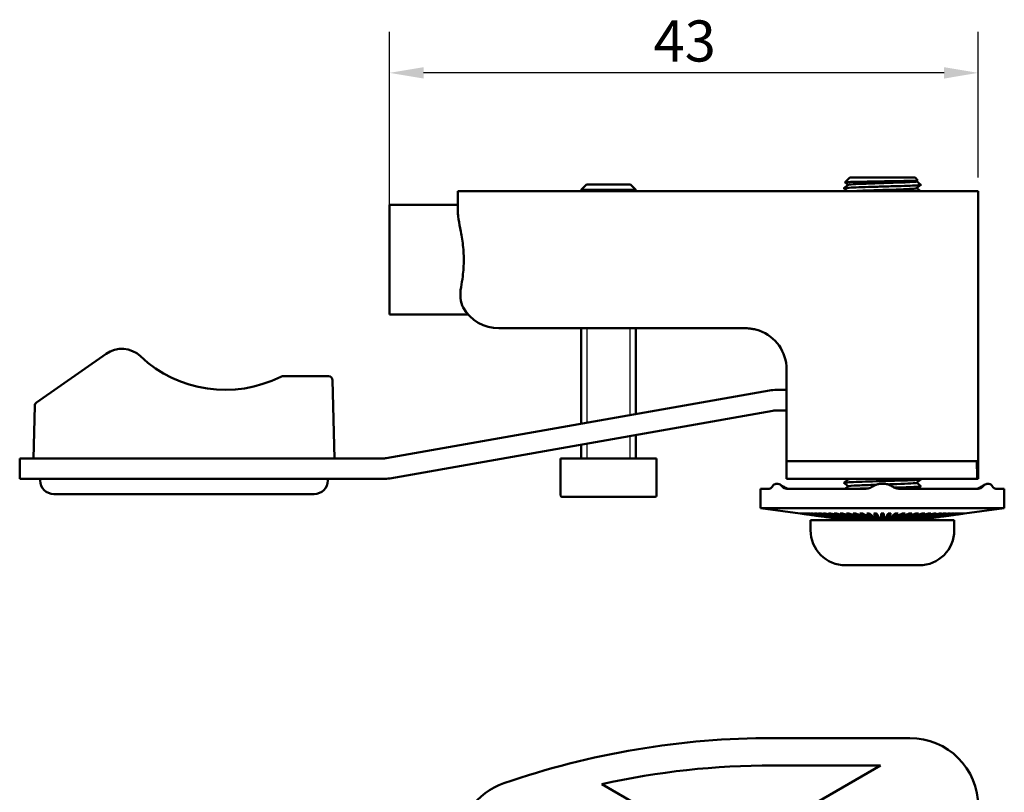
# Model space of a CAD drawing. Units: millimetres. Extents: x 0 to 420, y 0 to 297.
# Drawn here: x 83 to 155, y 114 to 170 of the extents above; entities that cross this region are included whole.
import ezdxf

# ---------------------------------------------------------------- set-up
doc = ezdxf.new("R2010")
doc.units = ezdxf.units.MM
for name, color, linetype, lineweight in [('Arêtes tangentes visibles(ISO)', 7, 'Continuous', 50), ('Arêtes visibles(ISO)', 7, 'Continuous', 50), ('Cotes(ISO)', 7, 'Continuous', 25), ('Filetages(ISO)', 7, 'Continuous', 25)]:
    doc.layers.add(name, color=color, linetype=linetype, lineweight=lineweight)
doc.styles.add('MANTION', font='arial.ttf')
doc.dimstyles.new('MANTION', dxfattribs={"dimtxt": 3, "dimasz": 2.5, "dimexe": 3, "dimexo": 1, "dimgap": 0.762, "dimtad": 1, "dimrnd": 1e-08, "dimtxsty": 'MANTION', "dimcen": 0.09, "dimdle": 10, "dimclrd": 7, "dimclre": 7, "dimclrt": 7, "dimazin": 2, "dimtfac": 0.5, "dimtmove": 0, "dimatfit": 3, "dimfxl": 1, "dimtolj": 1, "dimlwd": 25, "dimlwe": 25, "dimarcsym": 0})

# ---------------------------------------------------------------- blocks, each defined once
blk = doc.blocks.new('*D12')
at = {"layer": 'Cotes(ISO)', "color": 7, "linetype": 'Continuous', "lineweight": 25, "transparency": 16777216}
for p, q in [((109.694, 156.702), (109.694, 169.565)), ((152.694, 158.921), (152.694, 169.565)), ((150.194, 166.565), (112.194, 166.565))]:
    blk.add_line(p, q, dxfattribs=at)
at = {"layer": 'Cotes(ISO)', "color": 7, "linetype": 'Continuous', "transparency": 16777216}
for points in [[(112.194, 166.981), (112.194, 166.148), (109.694, 166.565)], [(150.194, 166.981), (150.194, 166.148), (152.694, 166.565)]]:
    blk.add_solid(points, dxfattribs=at)
at = {"layer": 'Defpoints', "color": 0, "linetype": 'Continuous', "transparency": 16777216}
for p in [(109.694, 166.565), (152.694, 157.921), (109.694, 155.702)]:
    blk.add_point(p, dxfattribs=at)
at = {"layer": 'Cotes(ISO)', "color": 7, "linetype": 'Continuous', "lineweight": 25, "transparency": 16777216, "insert": (128.985, 170.392), "char_height": 3, "attachment_point": 1, "style": 'MANTION'}
blk.add_mtext('\\A1;43', dxfattribs=at)

msp = doc.modelspace()

# ---------------------------------------------------------------- linework, layer by layer
at = {"layer": 'Arêtes tangentes visibles(ISO)'}
for points, knots in [([(114.69442, 156.40209), (114.69442, 156.30956), (114.70255, 156.20402), (114.74779, 155.8366), (114.80775, 155.53301), (114.92658, 154.90586), (114.99576, 154.53), (115.09589, 153.73369), (115.12455, 153.31291), (115.12455, 152.53006), (115.09589, 152.10928), (115.01083, 151.43288), (114.96652, 151.16508), (114.92252, 150.92148)], [0.796633233, 0.796633233, 0.796633233, 0.796633233, 0.849997086, 0.849997086, 0.965314764, 0.965314764, 1.082743454, 1.082743454, 1.200172145, 1.200172145, 1.317600836, 1.317600836, 1.399666356, 1.399666356, 1.399666356, 1.399666356]), ([(114.92252, 150.92148), (114.87136, 150.63827), (114.86, 150.37368), (114.90866, 149.8584), (114.98052, 149.62544), (115.08524, 149.44088)], [-0.216303242, -0.216303242, -0.216303242, -0.216303242, -0.116716945, -0.116716945, -0.000049421, -0.000049421, -0.000049421, -0.000049421])]:
    msp.add_open_spline(points, degree=3, knots=knots, dxfattribs=at)
at = {"layer": 'Arêtes visibles(ISO)'}
for p, q in [((143.30787, 158.92148), (142.96249, 158.5761)), ((143.30787, 158.92148), (148.08097, 158.92148)), ((148.08097, 158.92148), (148.28747, 158.71499)), ((124.09442, 158.42148), (123.69442, 158.02148)), ((124.09442, 158.42148), (127.29442, 158.42148)), ((127.29442, 158.42148), (127.69442, 158.02148)), ((142.88368, 158.14336), (143.1964, 158.39371)), ((143.19245, 158.39055), (142.96269, 158.57449)), ((148.28726, 158.71329), (148.19245, 158.63738)), ((148.50517, 158.38774), (148.19245, 158.13738)), ((148.1964, 158.64055), (148.50517, 158.39336)), ((114.69442, 157.92148), (114.69442, 156.40209)), ((114.69442, 157.92148), (118.05806, 157.92148)), ((137.69442, 157.92148), (118.05806, 157.92148)), ((123.69442, 157.92148), (123.69442, 158.02148)), ((127.69442, 158.02148), (123.69442, 158.02148)), ((127.69442, 158.02148), (123.69442, 158.02148)), ((127.69442, 157.92148), (127.69442, 158.02148)), ((137.69442, 157.92148), (147.69442, 157.92148)), ((143.15381, 157.92148), (142.88368, 158.13774)), ((147.69442, 157.92148), (152.69442, 157.92148)), ((148.1964, 158.14055), (148.47004, 157.92149)), ((152.69442, 136.92148), (152.69442, 157.92148)), ((109.69442, 156.92148), (109.69442, 148.92148)), ((109.69442, 156.92148), (114.69442, 156.92148)), ((109.69442, 148.92148), (115.45836, 148.92148)), ((119.03988, 147.92148), (117.69442, 147.92148)), ((135.69442, 147.92148), (119.03988, 147.92148)), ((123.69442, 140.95291), (123.69442, 147.92148)), ((127.69442, 141.65821), (127.69442, 147.92148)), ((88.99744, 146.05979), (83.92299, 142.50662)), ((138.69442, 144.92148), (138.69442, 138.22148)), ((105.24506, 144.42148), (101.88966, 144.42148)), ((105.69442, 138.42148), (105.54496, 144.12934)), ((109.46725, 138.44427), (137.43595, 143.37591)), ((137.95689, 143.42148), (138.69442, 143.42148)), ((83.79517, 142.26873), (83.69442, 138.42148)), ((137.69642, 141.8987), (109.72773, 136.96706)), ((138.69442, 141.92148), (137.95689, 141.92148)), ((127.69442, 138.42148), (127.69442, 140.13507)), ((123.69442, 138.42148), (123.69442, 139.42977)), ((82.69442, 138.42148), (82.69442, 136.92148)), ((82.69442, 138.42148), (83.69442, 138.42148)), ((83.69442, 138.42148), (109.20678, 138.42148)), ((129.19442, 138.42148), (122.19442, 138.42148)), ((122.19442, 135.72148), (122.19442, 138.42148)), ((129.19442, 135.72148), (129.19442, 138.42148)), ((141.69442, 138.22148), (138.69442, 138.22148)), ((138.69442, 138.22148), (138.69442, 136.92148)), ((147.69442, 138.22148), (141.69442, 138.22148)), ((152.5934, 138.22148), (147.69442, 138.22148)), ((83.69442, 136.92148), (82.69442, 136.92148)), ((109.20678, 136.92148), (83.69442, 136.92148)), ((84.19442, 136.92148), (84.19442, 136.82148)), ((105.19442, 136.92148), (105.19442, 136.82148)), ((152.60896, 136.92148), (138.69442, 136.92148)), ((142.88368, 136.64336), (143.1964, 136.89371)), ((143.19245, 136.39055), (142.88368, 136.63774)), ((143.19245, 136.89055), (143.15381, 136.92148)), ((148.50517, 136.88774), (148.19245, 136.63738)), ((148.1964, 136.64055), (148.50517, 136.39336)), ((148.47004, 136.92149), (148.50517, 136.89336)), ((152.69442, 136.92148), (152.60896, 136.92148)), ((137.42482, 136.20865), (136.79442, 136.20865)), ((136.79442, 134.79581), (136.79442, 136.20865)), ((137.91386, 136.56373), (138.06187, 136.56373)), ((144.40879, 136.20865), (138.71046, 136.20865)), ((142.96524, 136.20865), (143.1964, 136.39371)), ((145.54641, 136.56373), (145.84244, 136.56373)), ((152.67839, 136.20865), (146.98006, 136.20865)), ((148.50517, 136.38774), (148.28146, 136.20865)), ((153.32698, 136.56373), (153.47499, 136.56373)), ((154.59442, 136.20865), (153.96403, 136.20865)), ((154.59442, 134.79581), (154.59442, 136.20865)), ((86.69442, 135.82148), (85.19442, 135.82148)), ((86.69442, 135.82148), (102.69442, 135.82148)), ((104.19442, 135.82148), (102.69442, 135.82148)), ((129.09442, 135.62148), (122.29442, 135.62148)), ((154.59442, 134.79581), (136.79442, 134.79581)), ((139.69442, 134.40223), (136.79442, 134.79581)), ((151.69442, 134.40223), (154.59442, 134.79581)), ((139.69442, 134.40223), (139.69442, 134.40235)), ((150.94442, 133.92148), (140.44442, 133.92148)), ((140.44442, 133.18148), (140.44442, 133.92148)), ((142.59912, 134.00865), (142.59603, 134.00865)), ((142.62577, 134.00865), (142.61652, 134.00865)), ((142.67577, 134.00865), (142.66044, 134.00865)), ((142.74874, 134.00865), (142.72745, 134.00865)), ((142.84413, 134.00865), (142.81704, 134.00865)), ((142.96122, 134.00865), (142.92852, 134.00865)), ((143.09911, 134.00865), (143.06106, 134.00865)), ((143.25674, 134.00865), (143.21364, 134.00865)), ((143.43293, 134.00865), (143.38509, 134.00865)), ((143.62634, 134.00865), (143.57413, 134.00865)), ((143.83548, 134.00865), (143.7793, 134.00865)), ((144.05877, 134.00865), (143.99904, 134.00865)), ((144.2945, 134.00865), (144.23169, 134.00865)), ((144.5409, 134.00865), (144.47547, 134.00865)), ((144.79607, 134.00865), (144.72853, 134.00865)), ((145.05807, 134.00865), (144.98894, 134.00865)), ((145.42424, 134.10871), (145.23577, 134.40228)), ((145.32492, 134.00865), (145.25472, 134.00865)), ((145.59459, 134.00865), (145.52384, 134.00865)), ((145.69442, 134.10871), (145.69442, 134.40223)), ((145.86501, 134.00865), (145.79426, 134.00865)), ((145.96461, 134.10871), (146.15308, 134.40228)), ((146.13413, 134.00865), (146.06393, 134.00865)), ((146.39991, 134.00865), (146.33078, 134.00865)), ((146.66032, 134.00865), (146.59278, 134.00865)), ((146.91338, 134.00865), (146.84795, 134.00865)), ((147.15716, 134.00865), (147.09435, 134.00865)), ((147.38981, 134.00865), (147.33008, 134.00865)), ((147.60955, 134.00865), (147.55337, 134.00865)), ((147.81472, 134.00865), (147.76251, 134.00865)), ((148.00376, 134.00865), (147.95591, 134.00865)), ((148.17521, 134.00865), (148.13211, 134.00865)), ((148.32779, 134.00865), (148.28974, 134.00865)), ((148.46033, 134.00865), (148.42763, 134.00865)), ((148.57181, 134.00865), (148.54471, 134.00865)), ((148.6614, 134.00865), (148.64011, 134.00865)), ((148.72841, 134.00865), (148.71308, 134.00865)), ((148.77232, 134.00865), (148.76308, 134.00865)), ((148.79282, 134.00865), (148.78973, 134.00865)), ((150.94442, 133.18148), (150.94442, 133.92148)), ((151.69442, 134.40235), (151.69442, 134.40223)), ((148.38442, 130.62148), (143.00442, 130.62148)), ((147.69442, 118.01486), (137.69442, 118.01486)), ((137.69442, 116.01486), (145.55083, 116.01486)), ((145.55083, 116.01486), (138.69442, 112.05631)), ((131.19442, 111.19028), (125.19759, 114.65256))]:
    msp.add_line(p, q, dxfattribs=at)
for centre, radius, start, end in [((117.69442, 150.92148), 3, 209.5731074, 270), ((135.69442, 144.92148), 3, 0, 70.5287794), ((90.14459, 144.42148), 2, 46.6582418, 125), ((97.69442, 152.42148), 9, 226.6582418, 296.814318), ((101.88966, 144.12148), 0.3, 90, 116.814318), ((105.24506, 144.12148), 0.3, 1.5, 90), ((137.95689, 140.42148), 3, 90, 100), ((84.09507, 142.26088), 0.3, 125, 178.5), ((137.95689, 140.42148), 1.5, 90, 100), ((109.20678, 139.92148), 1.5, 270, 280), ((85.19442, 136.82148), 1, 180, 270), ((104.19442, 136.82148), 1, 270, 0), ((109.20678, 139.92148), 3, 270, 280), ((122.29442, 135.72148), 0.1, 180, 270), ((129.09442, 135.72148), 0.1, 270, 0), ((142.44442, 134.17148), 0.25, 270, 320.3312953), ((148.94442, 134.17148), 0.25, 219.6687047, 270), ((143.00442, 133.18148), 2.56, 180, 270), ((148.38442, 133.18148), 2.56, 270, 0), ((137.69442, 58.01486), 60, 90, 109.1033245), ((147.69442, 113.01486), 5, 0, 90), ((137.69442, 58.01486), 58, 90, 102.4426723), ((119.69442, 109.986), 5, 109.1033245, 180)]:
    msp.add_arc(centre, radius, start, end, dxfattribs=at)
for centre, major_axis, ratio, start_param, end_param in [((147.69442, 121.87163), (0, 81.74928), 0.06116262, 4.89754279, 4.9137469), ((145.69442, 133.68786), (2.03163, -2.45795), 0.95260938, 3.94191112, 3.94266696), ((145.69442, 133.68786), (-1.97793, -2.48604), 0.96016425, 5.26051391, 5.26201932), ((145.69442, 133.68786), (-2.25191, -2.42028), 0.88025957, 5.29364143, 5.29590164), ((145.69442, 133.68786), (-2.37238, -2.47651), 0.80574681, 5.26398654, 5.2670186), ((145.69442, 133.68786), (-2.46902, -2.54614), 0.73623142, 5.22585099, 5.22968486), ((145.69442, 133.68786), (-2.55466, -2.61696), 0.67102484, 5.18490575, 5.18958628), ((145.69442, 133.68786), (-2.63259, -2.68558), 0.60952117, 5.14265371, 5.14824384), ((145.69442, 133.68786), (-2.70395, -2.75059), 0.55120144, 5.09965117, 5.10623684), ((145.69442, 133.68786), (-2.76923, -2.8113), 0.49562009, 5.05613646, 5.06383412), ((145.69442, 133.68786), (-2.82861, -2.86727), 0.44239157, 5.01220937, 5.02117768), ((145.69442, 133.68786), (2.88216, 2.91822), 0.39117923, 1.82629852, 1.83675708), ((145.69442, 133.68786), (2.92991, 2.96393), 0.3416861, 1.78154801, 1.79380873), ((145.69442, 133.68786), (2.97182, 3.00426), 0.29364743, 1.73625105, 1.75077353), ((145.69442, 133.68786), (3.00788, 3.03907), 0.24682459, 1.69017745, 1.70767467), ((145.69442, 133.68786), (3.03803, 3.06826), 0.2009999, 1.6428686, 1.66452882), ((145.69442, 133.68786), (3.06226, 3.09176), 0.1559723, 1.59332652, 1.62134851), ((145.69442, 133.68786), (3.08053, 3.1095), 0.11155368, 1.54593226, 1.57814355), ((145.69442, 133.68786), (3.0991, -3.12756), 0.02383614, 1.64990189, 1.68211318), ((145.69442, 133.68786), (3.09282, 3.12145), 0.06756556, 1.50271069, 1.53492198), ((145.69442, 133.68786), (3.09282, -3.12145), 0.06756556, 1.60667067, 1.63888196), ((145.69442, 133.68786), (3.0991, 3.12756), 0.02383614, 1.45947947, 1.49169076), ((145.69442, 133.68786), (3.08053, -3.1095), 0.11155368, 1.56344911, 1.5956604), ((145.69442, 133.68786), (3.06226, -3.09176), 0.1559723, 1.52024415, 1.54826614), ((145.69442, 133.68786), (3.03803, -3.06826), 0.2009999, 1.47706383, 1.49872406), ((145.69442, 133.68786), (3.00788, -3.03907), 0.24682459, 1.43391798, 1.45141521), ((145.69442, 133.68786), (2.97182, -3.00426), 0.29364743, 1.39081912, 1.4053416), ((145.69442, 133.68786), (2.92991, -2.96393), 0.3416861, 1.34778393, 1.36004464), ((145.69442, 133.68786), (2.88216, -2.91822), 0.39117923, 1.30483557, 1.31529414), ((145.69442, 133.68786), (2.82861, -2.86727), 0.44239157, 1.26200763, 1.27097594), ((145.69442, 133.68786), (2.76923, -2.8113), 0.49562009, 1.21935119, 1.22704885), ((145.69442, 133.68786), (2.70395, -2.75059), 0.55120144, 1.17694847, 1.18353414), ((145.69442, 133.68786), (2.63259, -2.68558), 0.60952117, 1.13494147, 1.14053159), ((145.69442, 133.68786), (2.55466, -2.61696), 0.67102484, 1.09359903, 1.09827956), ((145.69442, 133.68786), (2.46902, -2.54614), 0.73623142, 1.05350045, 1.05733431), ((145.69442, 133.68786), (2.37238, -2.47651), 0.80574681, 1.01616671, 1.01919877), ((145.69442, 133.68786), (2.25191, -2.42028), 0.88025957, 0.98728366, 0.98954387), ((145.69442, 133.68786), (1.97793, -2.48604), 0.96016425, 1.02116599, 1.0226714), ((145.69442, 133.68786), (-2.03163, -2.45795), 0.95260938, 2.34051835, 2.34127419)]:
    msp.add_ellipse(centre, major_axis=major_axis, ratio=ratio, start_param=start_param, end_param=end_param, dxfattribs=at)
for points, knots in [([(148.50517, 158.39336), (148.50597, 158.39272), (148.50649, 158.39208), (148.51087, 158.38108), (148.44337, 158.37081), (148.17271, 158.35008), (147.97216, 158.33981), (147.46317, 158.31908), (147.15961, 158.30881), (146.48856, 158.28807), (146.12749, 158.27781), (145.39495, 158.25707), (145.03048, 158.2468), (144.34621, 158.22607), (144.03296, 158.2158), (143.49951, 158.19507), (143.28443, 158.1848), (142.98175, 158.16407), (142.89705, 158.1538), (142.88134, 158.14153), (142.88131, 158.13963), (142.88368, 158.13774)], [3.291924615, 3.291924615, 3.291924615, 3.291924615, 3.298709708, 3.298709708, 3.408666699, 3.408666699, 3.518623689, 3.518623689, 3.628580679, 3.628580679, 3.738537669, 3.738537669, 3.84849466, 3.84849466, 3.95845165, 3.95845165, 4.06840864, 4.06840864, 4.178365631, 4.178365631, 4.198543079, 4.198543079, 4.198543079, 4.198543079]), ([(142.96269, 158.57449), (142.95897, 158.57747), (142.97388, 158.58045), (143.07179, 158.5892), (143.20318, 158.5949), (143.58497, 158.60641), (143.83099, 158.61211), (144.40559, 158.62362), (144.72815, 158.62933), (145.40755, 158.64084), (145.75766, 158.64654), (146.43936, 158.65805), (146.76453, 158.66375), (147.34699, 158.67527), (147.59913, 158.68097), (147.99692, 158.69248), (148.13944, 158.69818), (148.26784, 158.70764), (148.29115, 158.71131), (148.28747, 158.71499)], [1.735378801, 1.735378801, 1.735378801, 1.735378801, 1.791048915, 1.791048915, 1.897388457, 1.897388457, 2.003068546, 2.003068546, 2.108089094, 2.108089094, 2.212450014, 2.212450014, 2.316151217, 2.316151217, 2.419192613, 2.419192613, 2.521574114, 2.521574114, 2.586863842, 2.586863842, 2.586863842, 2.586863842]), ([(143.19732, 158.39371), (143.20009, 158.39637), (143.2072, 158.39902), (143.21881, 158.40167), (143.34288, 158.43002), (143.97532, 158.45836), (144.80786, 158.4867), (145.65351, 158.51549), (146.66985, 158.54428), (147.34813, 158.57307), (147.85325, 158.59451), (148.15505, 158.61595), (148.18795, 158.63738)], [299.35896331, 299.35896331, 299.35896331, 299.35896331, 299.45898784, 299.45898784, 299.45898784, 300.52747964, 300.52747964, 300.52747964, 301.61278543, 301.61278543, 301.61278543, 302.42102045, 302.42102045, 302.42102045, 302.42102045]), ([(143.38766, 157.92148), (143.59782, 157.93893), (143.96817, 157.95637), (144.44247, 157.97381), (145.21361, 158.00217), (146.22755, 158.03053), (146.98958, 158.05889), (147.6927, 158.08505), (148.15476, 158.11122), (148.19186, 158.13738)], [293.42475385, 293.42475385, 293.42475385, 293.42475385, 294.08230572, 294.08230572, 294.08230572, 295.1513883, 295.1513883, 295.1513883, 296.13783514, 296.13783514, 296.13783514, 296.13783514]), ([(135.69442, 147.92148), (135.73668, 147.92148), (135.77901, 147.92059), (135.88914, 147.91593), (135.95697, 147.91075), (136.13288, 147.89127), (136.24067, 147.87335), (136.46501, 147.82335), (136.58121, 147.78994), (136.69442, 147.74991)], [-0.202952726, -0.202952726, -0.202952726, -0.202952726, -0.177583636, -0.177583636, -0.13699309, -0.13699309, -0.072048218, -0.072048218, 0, 0, 0, 0]), ([(148.50517, 136.89336), (148.51217, 136.88776), (148.49825, 136.88215), (148.3991, 136.86616), (148.26499, 136.85589), (147.87214, 136.83515), (147.61716, 136.82489), (147.01883, 136.80415), (146.6812, 136.79388), (145.96705, 136.77315), (145.59736, 136.76288), (144.87441, 136.74215), (144.52807, 136.73188), (143.90466, 136.71115), (143.63356, 136.70088), (143.20312, 136.68015), (143.04789, 136.66988), (142.90063, 136.65223), (142.87462, 136.64499), (142.88368, 136.63774)], [79.549124106, 79.549124106, 79.549124106, 79.549124106, 79.608860962, 79.608860962, 79.718817953, 79.718817953, 79.828774943, 79.828774943, 79.938731933, 79.938731933, 80.048688923, 80.048688923, 80.158645914, 80.158645914, 80.268602904, 80.268602904, 80.378559894, 80.378559894, 80.455829163, 80.455829163, 80.455829163, 80.455829163]), ([(146.08967, 136.52817), (146.20528, 136.53191), (146.31965, 136.53564), (146.43171, 136.53937), (147.30212, 136.56837), (147.9932, 136.59736), (148.15478, 136.62636), (148.17526, 136.63003), (148.18712, 136.63371), (148.19075, 136.63738)], [24.58847966, 24.58847966, 24.58847966, 24.58847966, 24.72920312, 24.72920312, 24.72920312, 25.82231353, 25.82231353, 25.82231353, 25.96086693, 25.96086693, 25.96086693, 25.96086693]), ([(137.42482, 136.20865), (137.46414, 136.20865), (137.5051, 136.22455), (137.58333, 136.28458), (137.62033, 136.32595), (137.65525, 136.37911)], [0, 0, 0, 0, 0.0319115928, 0.0319115928, 0.0610889887, 0.0610889887, 0.0610889887, 0.0610889887]), ([(137.65525, 136.37911), (137.66732, 136.39748), (137.68, 136.41521), (137.72447, 136.47111), (137.75792, 136.50334), (137.83185, 136.55046), (137.87204, 136.56373), (137.91386, 136.56373)], [0.0253424931, 0.0253424931, 0.0253424931, 0.0253424931, 0.0339386376, 0.0339386376, 0.0540388626, 0.0540388626, 0.0754090239, 0.0754090239, 0.0754090239, 0.0754090239]), ([(138.06187, 136.56373), (138.11674, 136.56373), (138.17227, 136.5434), (138.2756, 136.47509), (138.32264, 136.43111), (138.36784, 136.37911)], [0, 0, 0, 0, 0.032004127, 0.032004127, 0.0604067524, 0.0604067524, 0.0604067524, 0.0604067524]), ([(138.21372, 136.51567), (138.25366, 136.49122), (138.29374, 136.46705), (138.37395, 136.41953), (138.41402, 136.39622), (138.49423, 136.35055), (138.53438, 136.3282), (138.61374, 136.28521), (138.65297, 136.26458), (138.71641, 136.2324), (138.74125, 136.22013), (138.76524, 136.20865)], [0.1192422301, 0.1192422301, 0.1192422301, 0.1192422301, 0.1350963442, 0.1350963442, 0.1509504582, 0.1509504582, 0.1668045723, 0.1668045723, 0.1826586863, 0.1826586863, 0.1932278327, 0.1932278327, 0.1932278327, 0.1932278327]), ([(138.36784, 136.37911), (138.41394, 136.32607), (138.46508, 136.28476), (138.58016, 136.22462), (138.64439, 136.20865), (138.71046, 136.20865)], [0, 0, 0, 0, 0.0290946696, 0.0290946696, 0.0610488887, 0.0610488887, 0.0610488887, 0.0610488887]), ([(143.20373, 136.39371), (143.23278, 136.41316), (143.47803, 136.4326), (143.90447, 136.45204), (144.25665, 136.4681), (144.72342, 136.48416), (145.21787, 136.50022)], [22.89880979, 22.89880979, 22.89880979, 22.89880979, 23.63180599, 23.63180599, 23.63180599, 24.2371744, 24.2371744, 24.2371744, 24.2371744]), ([(144.64255, 136.23505), (144.53837, 136.23187), (144.43659, 136.22869), (144.16339, 136.21986), (144.00009, 136.21426), (143.85046, 136.20865)], [81.8841091512, 81.8841091512, 81.8841091512, 81.8841091512, 81.9179577581, 81.9179577581, 81.9777109302, 81.9777109302, 81.9777109302, 81.9777109302]), ([(144.40879, 136.20865), (144.51409, 136.20865), (144.61919, 136.22457), (144.81254, 136.28462), (144.90076, 136.32598), (144.98183, 136.37911)], [0, 0, 0, 0, 0.0319251139, 0.0319251139, 0.0610890072, 0.0610890072, 0.0610890072, 0.0610890072]), ([(144.98183, 136.37911), (145.00654, 136.3953), (145.03214, 136.41099), (145.13061, 136.46657), (145.20628, 136.50014), (145.37028, 136.54967), (145.45776, 136.56373), (145.54641, 136.56373)], [0.0253721457, 0.0253721457, 0.0253721457, 0.0253721457, 0.0329620169, 0.0329620169, 0.0535769641, 0.0535769641, 0.0757076762, 0.0757076762, 0.0757076762, 0.0757076762]), ([(145.84244, 136.56373), (145.94901, 136.56373), (146.05359, 136.54344), (146.24327, 136.47518), (146.32758, 136.43116), (146.40702, 136.37911)], [0, 0, 0, 0, 0.0319749634, 0.0319749634, 0.0604060891, 0.0604060891, 0.0604060891, 0.0604060891]), ([(146.40702, 136.37911), (146.48795, 136.32607), (146.576, 136.28476), (146.76932, 136.22462), (146.87459, 136.20865), (146.98006, 136.20865)], [0, 0, 0, 0, 0.0290929945, 0.0290929945, 0.0610488916, 0.0610488916, 0.0610488916, 0.0610488916]), ([(148.50517, 136.39336), (148.51051, 136.38908), (148.50367, 136.3848), (148.43839, 136.37013), (148.32168, 136.35987), (147.96023, 136.33913), (147.71897, 136.32886), (147.17344, 136.30924), (146.88311, 136.30007), (146.57296, 136.29083)], [81.322569465, 81.322569465, 81.322569465, 81.322569465, 81.368172807, 81.368172807, 81.478129797, 81.478129797, 81.588086787, 81.588086787, 81.686248798, 81.686248798, 81.686248798, 81.686248798]), ([(152.62361, 136.20865), (152.6476, 136.22013), (152.67245, 136.2324), (152.73589, 136.26458), (152.77511, 136.28522), (152.85447, 136.3282), (152.89462, 136.35055), (152.97481, 136.3962), (153.01489, 136.41952), (153.0951, 136.46704), (153.13518, 136.49121), (153.17513, 136.51567)], [0.2376185085, 0.2376185085, 0.2376185085, 0.2376185085, 0.2481882619, 0.2481882619, 0.2640429762, 0.2640429762, 0.2798976906, 0.2798976906, 0.2957524049, 0.2957524049, 0.3116071193, 0.3116071193, 0.3116071193, 0.3116071193]), ([(152.67839, 136.20865), (152.74435, 136.20865), (152.80848, 136.22457), (152.9236, 136.28462), (152.97483, 136.32598), (153.02101, 136.37911)], [0, 0, 0, 0, 0.0319251163, 0.0319251163, 0.0610890072, 0.0610890072, 0.0610890072, 0.0610890072]), ([(153.02101, 136.37911), (153.0372, 136.39773), (153.05394, 136.4157), (153.11094, 136.47163), (153.15191, 136.50371), (153.23815, 136.55055), (153.28283, 136.56373), (153.32698, 136.56373)], [0.0253389641, 0.0253389641, 0.0253389641, 0.0253389641, 0.0340506934, 0.0340506934, 0.0540910049, 0.0540910049, 0.0753745417, 0.0753745417, 0.0753745417, 0.0753745417]), ([(153.47499, 136.56373), (153.52686, 136.56373), (153.57608, 136.54335), (153.66239, 136.47495), (153.6995, 136.43103), (153.7336, 136.37911)], [0, 0, 0, 0, 0.0320506378, 0.0320506378, 0.0604078253, 0.0604078253, 0.0604078253, 0.0604078253]), ([(153.7336, 136.37911), (153.76844, 136.32607), (153.80536, 136.28476), (153.88359, 136.22462), (153.92463, 136.20865), (153.96403, 136.20865)], [0, 0, 0, 0, 0.0290948914, 0.0290948914, 0.0610488883, 0.0610488883, 0.0610488883, 0.0610488883])]:
    msp.add_open_spline(points, degree=3, knots=knots, dxfattribs=at)
msp.add_open_spline([(143.19717, 136.89371), (143.21051, 136.90297), (143.27696, 136.91223), (143.38837, 136.92148)], degree=3, dxfattribs=at)
for points, weights in [([(139.69442, 134.40235), (141.60629, 134.14291), (142.59603, 134.00865)], [1.01904341252, 1.06470295439, 1]), ([(142.59912, 134.00865), (141.61314, 134.14291), (139.70854, 134.40235)], [1, 1.06470298122, 1.01904341962]), ([(139.70854, 134.40235), (139.71726, 134.40212), (139.72598, 134.40235)], [1.06143084749, 1.0615784184, 1.06143084749]), ([(139.72598, 134.40235), (141.63056, 134.14291), (142.61652, 134.00865)], [1.01904341336, 1.06470295754, 1]), ([(142.62577, 134.00865), (141.65105, 134.14291), (139.7682, 134.40235)], [1, 1.06470296372, 1.01904341499]), ([(139.7682, 134.40235), (139.78558, 134.40212), (139.80295, 134.40235)], [1.06143084749, 1.0615784184, 1.06143084749]), ([(139.80295, 134.40235), (141.68576, 134.14291), (142.66044, 134.00865)], [1.01904341064, 1.06470294727, 1]), ([(142.67577, 134.00865), (141.71973, 134.14291), (139.87297, 134.40235)], [1, 1.06470296765, 1.01904341603]), ([(139.87297, 134.40235), (139.89887, 134.40212), (139.92477, 134.40235)], [1.06143084749, 1.0615784184, 1.06143084749]), ([(139.92477, 134.40235), (141.77146, 134.14291), (142.72745, 134.00865)], [1.01904342539, 1.06470300306, 1]), ([(142.74874, 134.00865), (141.81866, 134.14291), (140.02205, 134.40235)], [1, 1.06470298049, 1.01904341942]), ([(140.02205, 134.40235), (140.05627, 134.40212), (140.09049, 134.40235)], [1.06143084749, 1.0615784184, 1.06143084749]), ([(140.09049, 134.40235), (141.88702, 134.14291), (142.81704, 134.00865)], [1.01904341824, 1.064702976, 1]), ([(142.84413, 134.00865), (141.94708, 134.14291), (140.21429, 134.40235)], [1, 1.06470294564, 1.01904341021]), ([(140.21429, 134.40235), (140.25658, 134.40212), (140.29886, 134.40235)], [1.06143084749, 1.0615784184, 1.06143084749]), ([(140.29886, 134.40235), (142.03156, 134.14291), (142.92852, 134.00865)], [1.01904341843, 1.06470297671, 1]), ([(142.96122, 134.00865), (142.10403, 134.14291), (140.44825, 134.40235)], [1, 1.06470294983, 1.01904341132]), ([(140.44825, 134.40235), (140.49827, 134.40212), (140.5483, 134.40235)], [1.06143084749, 1.0615784184, 1.06143084749]), ([(140.5483, 134.40235), (142.20397, 134.14291), (143.06106, 134.00865)], [1.01904341853, 1.06470297712, 1]), ([(143.09911, 134.00865), (142.2883, 134.14291), (140.72212, 134.40235)], [1, 1.06470295353, 1.0190434123]), ([(140.72212, 134.40235), (140.77951, 134.40212), (140.8369, 134.40235)], [1.06143084749, 1.0615784184, 1.06143084749]), ([(140.8369, 134.40235), (142.40295, 134.14291), (143.21364, 134.00865)], [1.01904342756, 1.06470301126, 1]), ([(143.25674, 134.00865), (142.49849, 134.14291), (141.03384, 134.40235)], [1, 1.06470292121, 1.01904340375]), ([(141.03384, 134.40235), (141.09816, 134.40212), (141.16247, 134.40235)], [1.06143084749, 1.0615784184, 1.06143084749]), ([(141.16247, 134.40235), (142.62698, 134.14291), (143.38509, 134.00865)], [1.01904341472, 1.0647029627, 1]), ([(143.43293, 134.00865), (142.73301, 134.14291), (141.38104, 134.40235)], [1, 1.06470296803, 1.01904341613]), ([(141.38104, 134.40235), (141.45178, 134.40212), (141.52253, 134.40235)], [1.06143084749, 1.0615784184, 1.06143084749]), ([(141.52253, 134.40235), (142.87435, 134.14291), (143.57413, 134.00865)], [1.01904341611, 1.06470296794, 1]), ([(143.62634, 134.00865), (142.99006, 134.14291), (141.76105, 134.40235)], [1, 1.06470296999, 1.01904341665]), ([(141.76105, 134.40235), (141.8377, 134.40212), (141.91435, 134.40235)], [1.06143084749, 1.0615784184, 1.06143084749]), ([(141.91435, 134.40235), (143.14319, 134.14291), (143.7793, 134.00865)], [1.01904340918, 1.06470294174, 1]), ([(143.83548, 134.00865), (143.2677, 134.14291), (142.17101, 134.40235)], [1, 1.06470300618, 1.01904342622]), ([(142.17101, 134.40235), (142.25297, 134.40212), (142.33493, 134.40235)], [1.06143084749, 1.0615784184, 1.06143084749]), ([(142.33493, 134.40235), (143.43144, 134.14291), (143.99904, 134.00865)], [1.01904342834, 1.06470301421, 1]), ([(144.05877, 134.00865), (143.5638, 134.14291), (142.60778, 134.40235)], [1, 1.06470297102, 1.01904341692]), ([(142.60778, 134.40235), (142.69442, 134.40212), (142.78107, 134.40235)], [1.06143084749, 1.0615784184, 1.06143084749]), ([(142.78107, 134.40235), (143.73691, 134.14291), (144.23169, 134.00865)], [1.01904341105, 1.06470294881, 1]), ([(143.06804, 134.40235), (143.15872, 134.40212), (143.2494, 134.40235)], [1.06143084749, 1.0615784184, 1.06143084749]), ([(144.2945, 134.00865), (143.87613, 134.14291), (143.06804, 134.40235)], [1, 1.06470296764, 1.01904341603]), ([(143.2494, 134.40235), (144.05729, 134.14291), (144.47547, 134.00865)], [1.01904342396, 1.06470299765, 1]), ([(144.5409, 134.00865), (144.20228, 134.14291), (143.54828, 134.40235)], [1, 1.06470296347, 1.01904341492]), ([(143.54828, 134.40235), (143.6423, 134.40212), (143.73632, 134.40235)], [1.06143084749, 1.0615784184, 1.06143084749]), ([(143.73632, 134.40235), (144.39012, 134.14291), (144.72853, 134.00865)], [1.0190434148, 1.06470296302, 1]), ([(144.79607, 134.00865), (144.5398, 134.14291), (144.04487, 134.40235)], [1, 1.06470296922, 1.01904341644]), ([(144.04487, 134.40235), (144.14151, 134.40212), (144.23816, 134.40235)], [1.06143084749, 1.0615784184, 1.06143084749]), ([(144.23816, 134.40235), (144.73288, 134.14291), (144.98894, 134.00865)], [1.01904341023, 1.06470294574, 1]), ([(145.05807, 134.00865), (144.8861, 134.14291), (144.554, 134.40235)], [1, 1.06470296856, 1.01904341627]), ([(144.554, 134.40235), (144.65254, 134.40212), (144.75107, 134.40235)], [1.06143084749, 1.0615784184, 1.06143084749]), ([(144.75107, 134.40235), (145.08295, 134.14291), (145.25472, 134.00865)], [1.01904341562, 1.06470296609, 1]), ([(145.07182, 134.40235), (145.17149, 134.40212), (145.27116, 134.40235)], [1.06143084749, 1.0615784184, 1.06143084749]), ([(145.32492, 134.00865), (145.23856, 134.14291), (145.07182, 134.40235)], [1, 1.0647029471, 1.01904341059]), ([(145.27116, 134.40235), (145.43769, 134.14291), (145.52384, 134.00865)], [1.01904340299, 1.06470291834, 1]), ([(145.59459, 134.00865), (145.59448, 134.14291), (145.59437, 134.40235)], [1, 1.06470295545, 1.0190434128]), ([(145.59437, 134.40235), (145.69442, 134.40212), (145.79448, 134.40235)], [1.06143084749, 1.0615784184, 1.06143084749]), ([(145.79448, 134.40235), (145.79437, 134.14291), (145.79426, 134.00865)], [1.01904341252, 1.0647029544, 1]), ([(145.86501, 134.00865), (145.95116, 134.14291), (146.11769, 134.40235)], [1, 1.06470297983, 1.01904341925]), ([(146.31703, 134.40235), (146.15029, 134.14291), (146.06393, 134.00865)], [1.01904341005, 1.06470294502, 1]), ([(146.11769, 134.40235), (146.21736, 134.40212), (146.31703, 134.40235)], [1.06143084749, 1.0615784184, 1.06143084749]), ([(146.13413, 134.00865), (146.30589, 134.14291), (146.63778, 134.40235)], [1, 1.06470296237, 1.01904341463]), ([(146.83485, 134.40235), (146.50275, 134.14291), (146.33078, 134.00865)], [1.01904341063, 1.06470294725, 1]), ([(146.39991, 134.00865), (146.65597, 134.14291), (147.15069, 134.40235)], [1, 1.06470296763, 1.01904341602]), ([(147.34398, 134.40235), (146.84905, 134.14291), (146.59278, 134.00865)], [1.01904342028, 1.0647029837, 1]), ([(146.63778, 134.40235), (146.73631, 134.40212), (146.83485, 134.40235)], [1.06143084749, 1.0615784184, 1.06143084749]), ([(146.66032, 134.00865), (146.99873, 134.14291), (147.65253, 134.40235)], [1, 1.06470291527, 1.01904340218]), ([(147.84057, 134.40235), (147.18657, 134.14291), (146.84795, 134.00865)], [1.01904341962, 1.06470298123, 1]), ([(146.91338, 134.00865), (147.33156, 134.14291), (148.13945, 134.40235)], [1, 1.06470291872, 1.01904340309]), ([(148.32081, 134.40235), (147.51272, 134.14291), (147.09435, 134.00865)], [1.01904341366, 1.06470295868, 1]), ([(147.15069, 134.40235), (147.24734, 134.40212), (147.34398, 134.40235)], [1.06143084749, 1.0615784184, 1.06143084749]), ([(147.15716, 134.00865), (147.65194, 134.14291), (148.60778, 134.40235)], [1, 1.06470294112, 1.01904340901]), ([(148.78107, 134.40235), (147.82505, 134.14291), (147.33008, 134.00865)], [1.01904340909, 1.06470294142, 1]), ([(147.38981, 134.00865), (147.95741, 134.14291), (149.05392, 134.40235)], [1, 1.06470295352, 1.01904341229]), ([(149.21784, 134.40235), (148.12115, 134.14291), (147.55337, 134.00865)], [1.01904340952, 1.06470294305, 1]), ([(147.60955, 134.00865), (148.24566, 134.14291), (149.4745, 134.40235)], [1, 1.06470294393, 1.01904340976]), ([(147.65253, 134.40235), (147.74655, 134.40212), (147.84057, 134.40235)], [1.06143084749, 1.0615784184, 1.06143084749]), ([(149.6278, 134.40235), (148.39879, 134.14291), (147.76251, 134.00865)], [1.01904341924, 1.06470297979, 1]), ([(147.81472, 134.00865), (148.5145, 134.14291), (149.86632, 134.40235)], [1, 1.06470293469, 1.01904340731]), ([(150.00781, 134.40235), (148.65584, 134.14291), (147.95591, 134.00865)], [1.01904340787, 1.0647029368, 1]), ([(148.00376, 134.00865), (148.76187, 134.14291), (150.22638, 134.40235)], [1, 1.06470298149, 1.01904341969]), ([(150.35501, 134.40235), (148.89036, 134.14291), (148.13211, 134.00865)], [1.01904341527, 1.06470296476, 1]), ([(148.13945, 134.40235), (148.23013, 134.40212), (148.32081, 134.40235)], [1.06143084749, 1.0615784184, 1.06143084749]), ([(148.17521, 134.00865), (148.9859, 134.14291), (150.55195, 134.40235)], [1, 1.06470294408, 1.0190434098]), ([(150.66673, 134.40235), (149.10055, 134.14291), (148.28974, 134.00865)], [1.01904342834, 1.0647030142, 1]), ([(148.32779, 134.00865), (149.18488, 134.14291), (150.84055, 134.40235)], [1, 1.06470299777, 1.01904342399]), ([(150.9406, 134.40235), (149.28482, 134.14291), (148.42763, 134.00865)], [1.01904341916, 1.06470297949, 1]), ([(148.46033, 134.00865), (149.35729, 134.14291), (151.08999, 134.40235)], [1, 1.06470298218, 1.01904341987]), ([(151.17456, 134.40235), (149.44177, 134.14291), (148.54471, 134.00865)], [1.01904342872, 1.06470301564, 1]), ([(148.57181, 134.00865), (149.50183, 134.14291), (151.29836, 134.40235)], [1, 1.06470296368, 1.01904341498]), ([(148.60778, 134.40235), (148.69442, 134.40212), (148.78107, 134.40235)], [1.06143084749, 1.0615784184, 1.06143084749]), ([(151.3668, 134.40235), (149.57019, 134.14291), (148.64011, 134.00865)], [1.01904341316, 1.06470295679, 1]), ([(148.6614, 134.00865), (149.61739, 134.14291), (151.46408, 134.40235)], [1, 1.06470295097, 1.01904341162]), ([(151.51588, 134.40235), (149.66912, 134.14291), (148.71308, 134.00865)], [1.01904342695, 1.06470300895, 1]), ([(148.72841, 134.00865), (149.70309, 134.14291), (151.5859, 134.40235)], [1, 1.06470296008, 1.01904341403]), ([(151.62065, 134.40235), (149.7378, 134.14291), (148.76308, 134.00865)], [1.01904341758, 1.06470297352, 1]), ([(148.77232, 134.00865), (149.75829, 134.14291), (151.66287, 134.40235)], [1, 1.06470294848, 1.01904341096]), ([(151.68031, 134.40235), (149.77571, 134.14291), (148.78973, 134.00865)], [1.01904342532, 1.06470300279, 1]), ([(148.79282, 134.00865), (149.78256, 134.14291), (151.69442, 134.40235)], [1, 1.06470295544, 1.0190434128]), ([(149.05392, 134.40235), (149.13588, 134.40212), (149.21784, 134.40235)], [1.06143084749, 1.0615784184, 1.06143084749]), ([(149.4745, 134.40235), (149.55115, 134.40212), (149.6278, 134.40235)], [1.06143084749, 1.0615784184, 1.06143084749]), ([(149.86632, 134.40235), (149.93707, 134.40212), (150.00781, 134.40235)], [1.06143084749, 1.0615784184, 1.06143084749]), ([(150.22638, 134.40235), (150.29069, 134.40212), (150.35501, 134.40235)], [1.06143084749, 1.0615784184, 1.06143084749]), ([(150.55195, 134.40235), (150.60934, 134.40212), (150.66673, 134.40235)], [1.06143084749, 1.0615784184, 1.06143084749]), ([(150.84055, 134.40235), (150.89058, 134.40212), (150.9406, 134.40235)], [1.06143084749, 1.0615784184, 1.06143084749]), ([(151.08999, 134.40235), (151.13227, 134.40212), (151.17456, 134.40235)], [1.06143084749, 1.0615784184, 1.06143084749]), ([(151.29836, 134.40235), (151.33258, 134.40212), (151.3668, 134.40235)], [1.06143084749, 1.0615784184, 1.06143084749]), ([(151.46408, 134.40235), (151.48998, 134.40212), (151.51588, 134.40235)], [1.06143084749, 1.0615784184, 1.06143084749]), ([(151.5859, 134.40235), (151.60327, 134.40212), (151.62065, 134.40235)], [1.06143084749, 1.0615784184, 1.06143084749]), ([(151.66287, 134.40235), (151.67159, 134.40212), (151.68031, 134.40235)], [1.06143084749, 1.0615784184, 1.06143084749])]:
    msp.add_rational_spline(points, weights, degree=2, dxfattribs=at)
at = {"layer": 'Cotes(ISO)'}
msp.add_line((109.69442, 155.70155), (109.69442, 156.70155), dxfattribs=at)
at = {"layer": 'Filetages(ISO)'}
for p, q in [((124.11242, 158.02148), (124.11242, 157.92148)), ((127.27642, 157.92148), (127.27642, 158.02148)), ((124.11242, 147.92148), (124.11242, 141.02661)), ((127.27642, 141.58451), (127.27642, 147.92148)), ((124.11242, 139.50347), (124.11242, 138.42148)), ((127.27642, 138.42148), (127.27642, 140.06137))]:
    msp.add_line(p, q, dxfattribs=at)

# ---------------------------------------------------------------- dimensions: what is measured, and where the dimension line sits
at = {"layer": 'Cotes(ISO)', "color": 7, "linetype": 'Continuous', "lineweight": 25}
dim = msp.add_linear_dim(base=(109.69442, 166.56477), p1=(152.69442, 157.92148), p2=(109.69442, 155.70155), dimstyle='MANTION', override={"dimgap": 0.762, "dimdec": 2, "dimlfac": 1, "dimtol": 0, "dimlim": 0, "dimtp": 0, "dimtm": 0, "dimtdec": 2, "dimtofl": 0, "dimatfit": 1}, dxfattribs=at)
dim.commit()
dim.dimension.update_dxf_attribs({"geometry": '*D12', "text_midpoint": (131.19442, 166.56477), "dimtype": 160})

doc.saveas('drawing.dxf')
